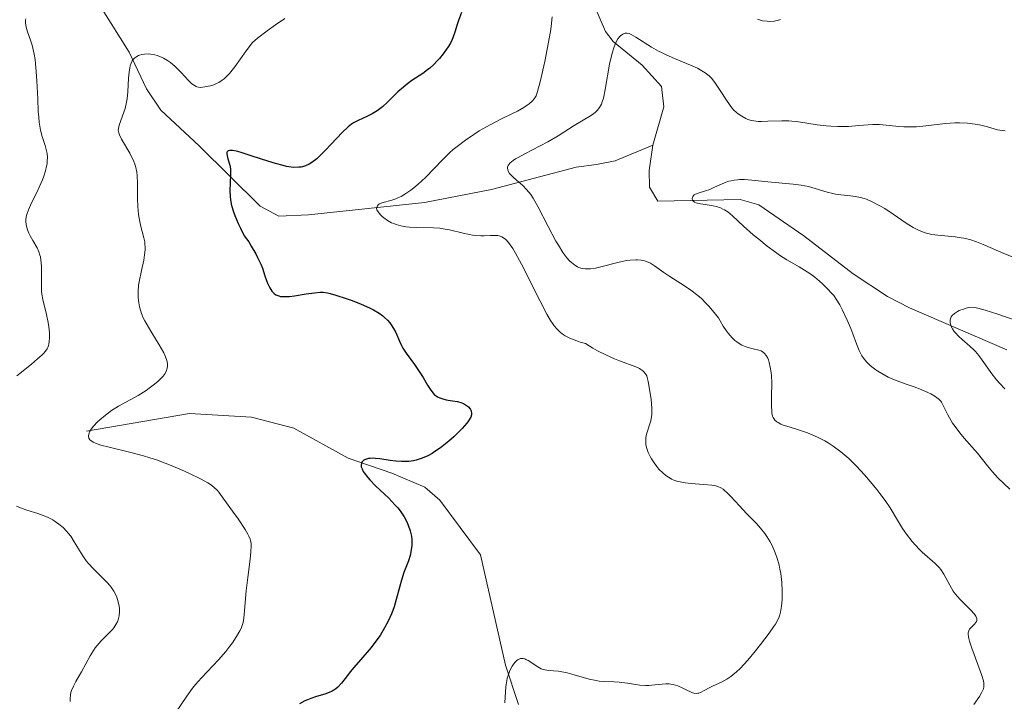
# Model space of a CAD drawing. Units: metres. Extents: x 636127 to 639619, y 4658035 to 4660346.
# Drawn here: x 637608 to 637727, y 4658138 to 4658220 of the extents above; entities that cross this region are included whole.
import ezdxf

# ---------------------------------------------------------------- set-up
doc = ezdxf.new("R2010")
doc.units = ezdxf.units.M
doc.header["$MEASUREMENT"] = 0
doc.linetypes.add('DGN Style 5', pattern=[1.153612, 0.494405, -0.659207])
for name, color, linetype, lineweight in [('Corriente natural lineal', 142, 'Continuous', 13), ('Curva de nivel maestra', 30, 'Continuous', 30), ('Curva de nivel normal', 30, 'Continuous', 0), ('Senda virtual', 7, 'DGN Style 5', 0)]:
    doc.layers.add(name, color=color, linetype=linetype, lineweight=lineweight)

msp = doc.modelspace()

# ---------------------------------------------------------------- linework, layer by layer
at = {"layer": 'Corriente natural lineal', "color": 142, "linetype": 'Continuous', "lineweight": 13}
for points in [[(637609.2201, 4658299.9501, 576.8193), (637613.6601, 4658296.1701, 572.6673), (637618.7901, 4658291.0501, 569.6952), (637623.3201, 4658289.7301, 567.741), (637631.3401, 4658284.8901, 565.0337), (637632.6301, 4658282.7801, 563.9867), (637633.7801, 4658279.8901, 563.6009), (637645.6801, 4658254.2701, 558.4865), (637650.0401, 4658242.1701, 555.6829), (637652.5501, 4658237.8201, 553.9723), (637654.4101, 4658235.7301, 553.2748), (637665.1701, 4658226.1701, 548.3057), (637667.3601, 4658225.5801, 547.4533), (637674.0801, 4658226.3301, 545.3985), (637675.8601, 4658224.9701, 544.701), (637677.1201, 4658222.7301, 543.5305), (637679.0401, 4658218.2201, 542.8693), (637679.9601, 4658217.0301, 542.3249), (637683.4301, 4658214.1701, 540.4323), (637685.7701, 4658211.5901, 539.4506), (637686.0401, 4658209.1501, 538.7832), (637684.7201, 4658204.5101, 537.9218)], [(637599.7501, 4658246.0801, 571.1619), (637603.5001, 4658243.2901, 568.7338), (637605.0801, 4658241.7101, 567.9109), (637606.3101, 4658239.7601, 566.9029), (637608.0601, 4658235.9801, 564.8703), (637609.5901, 4658231.8001, 563.2983), (637611.0301, 4658226.2801, 561.3327), (637612.6401, 4658225.0101, 560.5267), (637614.5001, 4658224.0701, 560.1387), (637618.4001, 4658220.9101, 558.4793), (637621.6501, 4658215.7201, 556.2852), (637623.7501, 4658211.3201, 555.2318), (637625.4701, 4658208.7301, 554.4577), (637630.0801, 4658204.4401, 552.6004), (637637.4401, 4658197.1801, 549.1947), (637639.6701, 4658195.9901, 548.9484), (637643.2601, 4658196.1601, 548.4777), (637657.2101, 4658197.6201, 545.5951), (637665.3101, 4658199.1901, 542.6544), (637675.5101, 4658201.9001, 539.5259), (637677.9401, 4658202.1901, 538.6237), (637680.2001, 4658202.6601, 538.3726), (637684.7201, 4658204.5101, 537.9218)], [(637684.7201, 4658204.5101, 537.9218), (637684.2701, 4658201.4701, 537.3566), (637684.3101, 4658199.4601, 536.9302), (637685.3501, 4658197.8001, 536.4483), (637695.2601, 4658197.9801, 535.5958), (637697.5001, 4658197.3601, 535.1022), (637702.9001, 4658193.6301, 533.8338), (637708.8701, 4658189.0401, 533.1918), (637713.0001, 4658186.2901, 532.4502), (637715.6401, 4658184.9401, 532.3415), (637727.3501, 4658179.9001, 529.8612)], [(637616.5201, 4658170.0901, 556.6708), (637628.9201, 4658172.2001, 553.862), (637636.4001, 4658171.7601, 552.2081), (637641.5101, 4658170.4501, 551.6102), (637648.0301, 4658166.8301, 550.9027), (637653.3101, 4658165.0101, 550.2958), (637657.2501, 4658163.3301, 549.7126), (637659.0701, 4658161.7701, 549.4234), (637663.9601, 4658155.1901, 548.324), (637666.9901, 4658141.9101, 546.1862), (637668.5601, 4658137.1601, 545.0102)]]:
    msp.add_polyline3d(points, dxfattribs=at)
at = {"layer": 'Curva de nivel maestra', "color": 30, "linetype": 'Continuous', "lineweight": 30, "elevation": 550, "flags": 128}
msp.add_lwpolyline([(637661.67, 4658220.5001), (637661.31, 4658219.5401), (637661.16, 4658219.0701), (637660.9, 4658218.1501), (637660.66, 4658217.4701), (637660.57, 4658217.2501), (637660.35, 4658216.8101), (637660.09, 4658216.3901), (637659.49, 4658215.5301), (637659.03, 4658214.9601), (637658.77, 4658214.6701), (637658.35, 4658214.2401), (637657.87, 4658213.8101), (637657.6, 4658213.6001), (637657.01, 4658213.1801), (637655.7, 4658212.3001), (637655.02, 4658211.8001), (637654.68, 4658211.5301), (637654.03, 4658210.9501), (637652.78, 4658209.7201), (637652.16, 4658209.1601), (637651.84, 4658208.9101), (637651.53, 4658208.6801), (637650.91, 4658208.3001), (637650.3, 4658207.9901), (637649.24, 4658207.5101), (637648.68, 4658207.2201), (637648.42, 4658207.0501), (637648.02, 4658206.7401), (637647.32, 4658206.0501), (637645.32, 4658203.9301), (637644.6, 4658203.2201), (637644.25, 4658202.9001), (637643.65, 4658202.4401), (637643.35, 4658202.2501), (637642.89, 4658202.0401), (637642.55, 4658201.9401), (637642.38, 4658201.9001), (637642.1, 4658201.8701), (637641.5, 4658201.8601), (637641.16, 4658201.8901), (637640.6, 4658201.9801), (637640.19, 4658202.0701), (637639.3, 4658202.3101), (637638.36, 4658202.6001), (637636.48, 4658203.2201), (637635.26, 4658203.6201), (637634.76, 4658203.7601), (637634.35, 4658203.8501), (637634.12, 4658203.8901), (637633.79, 4658203.8901), (637633.6, 4658203.8501), (637633.47, 4658203.7401), (637633.43, 4658203.6401), (637633.42, 4658203.5201), (637633.46, 4658203.2401), (637633.55, 4658202.9001), (637633.77, 4658202.1201), (637633.85, 4658201.7001), (637633.87, 4658201.4801), (637633.87, 4658201.0201), (637633.81, 4658199.9901), (637633.78, 4658199.0201), (637633.81, 4658198.3301), (637633.86, 4658197.9401), (637634, 4658197.2701), (637634.22, 4658196.5001), (637634.38, 4658196.0601), (637634.79, 4658195.0801), (637635.05, 4658194.5401), (637635.51, 4658193.6301), (637636.06, 4658192.8701), (637636.37, 4658192.3801), (637636.91, 4658191.4601), (637637.13, 4658191.0201), (637637.5, 4658190.2001), (637637.7, 4658189.7001), (637638.01, 4658188.8101), (637638.21, 4658188.2501), (637638.34, 4658187.9001), (637638.6, 4658187.3401), (637638.84, 4658186.9601), (637639, 4658186.7701), (637639.11, 4658186.6801), (637639.33, 4658186.5201), (637639.56, 4658186.4101), (637639.68, 4658186.3701), (637639.88, 4658186.3201), (637640.24, 4658186.2901), (637640.45, 4658186.2901), (637640.96, 4658186.3201), (637641.58, 4658186.4001), (637642.98, 4658186.6201), (637643.97, 4658186.7601), (637644.68, 4658186.8201), (637645.02, 4658186.8101), (637645.55, 4658186.7401), (637645.85, 4658186.6801), (637646.57, 4658186.4801), (637647.81, 4658186.0801), (637648.51, 4658185.8301), (637649.59, 4658185.4001), (637650.61, 4658184.9401), (637651.08, 4658184.7001), (637651.75, 4658184.2901), (637652.2, 4658183.9601), (637652.4, 4658183.7901), (637652.76, 4658183.4601), (637653.06, 4658183.1201), (637653.23, 4658182.9001), (637653.51, 4658182.4601), (637653.76, 4658181.9701), (637654.2, 4658180.9401), (637654.46, 4658180.3901), (637654.63, 4658180.0901), (637655.03, 4658179.4701), (637656.02, 4658178.1001), (637656.76, 4658177.0201), (637657.05, 4658176.5401), (637657.58, 4658175.6301), (637657.98, 4658175.0201), (637658.26, 4658174.6701), (637658.4, 4658174.5201), (637658.64, 4658174.3301), (637658.89, 4658174.1701), (637659.07, 4658174.0901), (637659.44, 4658173.9701), (637659.83, 4658173.8801), (637660.62, 4658173.7601), (637661.19, 4658173.6601), (637661.71, 4658173.4901), (637661.92, 4658173.4001), (637662.29, 4658173.1801), (637662.52, 4658173.0001), (637662.7, 4658172.8001), (637662.77, 4658172.6901), (637662.85, 4658172.5201), (637662.9, 4658172.2201), (637662.89, 4658172.0501), (637662.8, 4658171.7801), (637662.73, 4658171.6401), (637662.53, 4658171.3201), (637662.33, 4658171.0501), (637661.78, 4658170.4201), (637661.12, 4658169.7601), (637660.75, 4658169.4101), (637660.14, 4658168.8701), (637659.15, 4658168.0901), (637658.48, 4658167.6201), (637658.14, 4658167.4001), (637657.64, 4658167.1301), (637657.15, 4658166.9001), (637656.83, 4658166.7801), (637656.22, 4658166.6001), (637655.92, 4658166.5301), (637655.34, 4658166.4501), (637654.79, 4658166.4201), (637654.44, 4658166.4201), (637653.77, 4658166.4701), (637653.08, 4658166.5501), (637651.86, 4658166.7401), (637651.33, 4658166.8001), (637651.08, 4658166.8201), (637650.67, 4658166.8101), (637650.48, 4658166.7801), (637650.23, 4658166.7201), (637650.01, 4658166.6401), (637649.92, 4658166.5801), (637649.7, 4658166.3701), (637649.64, 4658166.2401), (637649.6, 4658165.9701), (637649.62, 4658165.8101), (637649.71, 4658165.5501), (637649.86, 4658165.2401), (637649.97, 4658165.0801), (637650.39, 4658164.5201), (637650.66, 4658164.2101), (637651.34, 4658163.5201), (637652.92, 4658162.0001), (637653.67, 4658161.2201), (637654.01, 4658160.8401), (637654.3, 4658160.4801), (637654.77, 4658159.7901), (637655.11, 4658159.1601), (637655.27, 4658158.7801), (637655.5, 4658158.0901), (637655.65, 4658157.4401), (637655.7, 4658157.0601), (637655.71, 4658156.8201), (637655.69, 4658156.3301), (637655.59, 4658155.5401), (637655.5, 4658155.1201), (637655.31, 4658154.4801), (637654.76, 4658153.0601), (637654.46, 4658152.1501), (637654.26, 4658151.4301), (637653.83, 4658149.8001), (637653.56, 4658148.9301), (637653.41, 4658148.5001), (637653.24, 4658148.0701), (637652.86, 4658147.2201), (637652.42, 4658146.3901), (637652.1, 4658145.8501), (637651.87, 4658145.5001), (637651.38, 4658144.8001), (637650.79, 4658144.0401), (637649.55, 4658142.6001), (637648.68, 4658141.5801), (637648.33, 4658141.1301), (637647.69, 4658140.2901), (637647.24, 4658139.7301), (637646.78, 4658139.2501), (637646.54, 4658139.0501), (637646.29, 4658138.8801), (637646.11, 4658138.7801), (637645.76, 4658138.6101), (637645.23, 4658138.4101), (637644.21, 4658138.1301), (637643.54, 4658137.9101), (637643.12, 4658137.7301), (637642.83, 4658137.6001), (637642.19, 4658137.2601)], dxfattribs=at)
at = {"layer": 'Curva de nivel normal', "color": 30, "linetype": 'Continuous', "lineweight": 0, "flags": 128}
for points, elevation in [([(637609.2, 4658219.7501), (637609.18, 4658219.5701), (637609.19, 4658219.2201), (637609.2, 4658219.0401), (637609.26, 4658218.7601), (637609.43, 4658218.1601), (637609.77, 4658217.1701), (637609.96, 4658216.5701), (637610.13, 4658215.8701), (637610.21, 4658215.4801), (637610.32, 4658214.8401), (637610.38, 4658214.3701), (637610.47, 4658213.3601), (637610.54, 4658212.2901), (637610.64, 4658210.0901), (637610.72, 4658208.5701), (637610.77, 4658207.9001), (637610.84, 4658207.3001), (637611, 4658206.3201), (637611.18, 4658205.5701), (637611.54, 4658204.4701), (637611.72, 4658203.8501), (637611.77, 4658203.5401), (637611.82, 4658203.0701), (637611.8, 4658202.5601), (637611.77, 4658202.3001), (637611.72, 4658202.0201), (637611.57, 4658201.4201), (637611.37, 4658200.7901), (637611.21, 4658200.3601), (637610.83, 4658199.4801), (637610.52, 4658198.8201), (637609.91, 4658197.5701), (637609.54, 4658196.7601), (637609.32, 4658196.1701), (637609.26, 4658195.9001), (637609.21, 4658195.5301), (637609.21, 4658195.3401), (637609.26, 4658194.9601), (637609.3, 4658194.7701), (637609.43, 4658194.3501), (637609.59, 4658193.9201), (637609.73, 4658193.6301), (637610.04, 4658193.0501), (637610.56, 4658192.1801), (637610.79, 4658191.6801), (637610.91, 4658191.2901), (637610.97, 4658191.0801), (637611.03, 4658190.7401), (637611.09, 4658189.9501), (637611.1, 4658189.3801), (637611.09, 4658188.1901), (637611.1, 4658187.3401), (637611.11, 4658186.9401), (637611.15, 4658186.5801), (637611.25, 4658185.9301), (637611.72, 4658184.1201), (637611.91, 4658183.1701), (637611.98, 4658182.6701), (637612.05, 4658181.9301), (637612.06, 4658181.2401), (637612.04, 4658180.9301), (637611.99, 4658180.5701), (637611.95, 4658180.4001), (637611.86, 4658180.1701), (637611.79, 4658180.0201), (637611.6, 4658179.7301), (637611.35, 4658179.4401), (637611.14, 4658179.2401), (637610.62, 4658178.7801), (637609.88, 4658178.1701), (637608.15, 4658176.7701)], 560), ([(637627.25, 4658136.1701), (637628.59, 4658138.1701), (637629.28, 4658139.1201), (637629.64, 4658139.5701), (637630.36, 4658140.4001), (637632.42, 4658142.5601), (637633.29, 4658143.5601), (637633.79, 4658144.2001), (637634.09, 4658144.6001), (637634.6, 4658145.3601), (637634.98, 4658146.0301), (637635.13, 4658146.3401), (637635.31, 4658146.8201), (637635.38, 4658147.0601), (637635.48, 4658147.5701), (637635.57, 4658148.4401), (637635.66, 4658149.9301), (637635.74, 4658150.8601), (637635.94, 4658152.4801), (637636.23, 4658154.6601), (637636.33, 4658155.5701), (637636.36, 4658156.2701), (637636.34, 4658156.5601), (637636.28, 4658156.9101), (637636.23, 4658157.0801), (637636.09, 4658157.4301), (637635.96, 4658157.6701), (637635.62, 4658158.2501), (637634.78, 4658159.5201), (637634.12, 4658160.4701), (637632.87, 4658162.1901), (637632.44, 4658162.7401), (637632.24, 4658162.9701), (637631.95, 4658163.2701), (637631.62, 4658163.5401), (637631.44, 4658163.6701), (637631.13, 4658163.8701), (637630.34, 4658164.3001), (637628.86, 4658165.0201), (637627.97, 4658165.4301), (637626.5, 4658166.0401), (637624.95, 4658166.6201), (637624.16, 4658166.8801), (637623.38, 4658167.1201), (637621.88, 4658167.5301), (637619.26, 4658168.1501), (637618.26, 4658168.4101), (637617.59, 4658168.6401), (637617.33, 4658168.7601), (637617.04, 4658168.9501), (637616.93, 4658169.0501), (637616.79, 4658169.2601), (637616.75, 4658169.4401), (637616.76, 4658169.5701), (637616.83, 4658169.8501), (637616.9, 4658170.0001), (637617.1, 4658170.3401), (637617.37, 4658170.7001), (637617.84, 4658171.2001), (637618.11, 4658171.4601), (637618.79, 4658172.0301), (637619.16, 4658172.3101), (637619.55, 4658172.5801), (637620.36, 4658173.0801), (637622.74, 4658174.3901), (637623.7, 4658174.9901), (637624.24, 4658175.3701), (637624.55, 4658175.6101), (637625.1, 4658176.0801), (637625.56, 4658176.5201), (637625.75, 4658176.7301), (637625.98, 4658177.0501), (637626.15, 4658177.3801), (637626.21, 4658177.5401), (637626.28, 4658177.8501), (637626.28, 4658178.0201), (637626.27, 4658178.2801), (637626.16, 4658178.7201), (637625.97, 4658179.2301), (637625.83, 4658179.5101), (637625.27, 4658180.5001), (637624.39, 4658181.9201), (637623.98, 4658182.6001), (637623.54, 4658183.3801), (637623.36, 4658183.7401), (637623.15, 4658184.2601), (637623.06, 4658184.5201), (637622.91, 4658185.0501), (637622.81, 4658185.5501), (637622.78, 4658185.8101), (637622.74, 4658186.2301), (637622.74, 4658186.9201), (637622.8, 4658187.6701), (637622.86, 4658188.0801), (637623.15, 4658189.4301), (637623.41, 4658190.7001), (637623.51, 4658191.3201), (637623.57, 4658191.9201), (637623.58, 4658192.2001), (637623.56, 4658192.6101), (637623.53, 4658192.8801), (637623.43, 4658193.3901), (637623.03, 4658194.9101), (637622.85, 4658195.7401), (637622.78, 4658196.1901), (637622.71, 4658197.1401), (637622.68, 4658198.1201), (637622.68, 4658199.9301), (637622.63, 4658200.8801), (637622.59, 4658201.2901), (637622.47, 4658201.8601), (637622.39, 4658202.1301), (637622.18, 4658202.6901), (637622.04, 4658202.9801), (637621.73, 4658203.5801), (637620.75, 4658205.2401), (637620.48, 4658205.7701), (637620.4, 4658206.0001), (637620.35, 4658206.3401), (637620.36, 4658206.5201), (637620.44, 4658206.9201), (637621.01, 4658208.5001), (637621.16, 4658208.9601), (637621.34, 4658209.7201), (637621.41, 4658210.1201), (637621.5, 4658210.9501), (637621.59, 4658212.5901), (637621.65, 4658213.3101), (637621.74, 4658213.8501), (637621.79, 4658214.0901), (637621.9, 4658214.4001), (637622.04, 4658214.6801), (637622.12, 4658214.7901), (637622.26, 4658214.9601), (637622.35, 4658215.0501), (637622.58, 4658215.2101), (637622.77, 4658215.3101), (637622.91, 4658215.3701), (637623.2, 4658215.4501), (637623.52, 4658215.5001), (637623.97, 4658215.5101), (637624.21, 4658215.5001), (637624.74, 4658215.4001), (637625.02, 4658215.3301), (637625.56, 4658215.1201), (637625.8, 4658215.0001), (637626.28, 4658214.7201), (637626.63, 4658214.4701), (637627.16, 4658214.0401), (637627.41, 4658213.8001), (637627.91, 4658213.2901), (637628.82, 4658212.3101), (637629.21, 4658211.9301), (637629.39, 4658211.7901), (637629.71, 4658211.6001), (637629.82, 4658211.5601), (637630.03, 4658211.5101), (637630.26, 4658211.4901), (637630.79, 4658211.5501), (637631.46, 4658211.6901), (637631.84, 4658211.8101), (637632.25, 4658211.9801), (637632.45, 4658212.0901), (637632.88, 4658212.3601), (637633.09, 4658212.5301), (637633.41, 4658212.8201), (637633.73, 4658213.1701), (637634.37, 4658213.9801), (637635.74, 4658215.9101), (637636.51, 4658216.8801), (637637.13, 4658217.4001), (637638.28, 4658218.3001), (637639.29, 4658219.0301), (637640.42, 4658219.8001)], 555), ([(637666.9, 4658137.3901), (637667.03, 4658139.3201), (637667.13, 4658140.0101), (637667.2, 4658140.3501), (637667.29, 4658140.6701), (637667.51, 4658141.2601), (637667.78, 4658141.7801), (637667.98, 4658142.0701), (637668.11, 4658142.2301), (637668.38, 4658142.5001), (637668.52, 4658142.6001), (637668.62, 4658142.6501), (637668.81, 4658142.7101), (637668.91, 4658142.7301), (637669.11, 4658142.7201), (637669.31, 4658142.6701), (637669.44, 4658142.6101), (637669.73, 4658142.4601), (637670.87, 4658141.6901), (637671.29, 4658141.4801), (637671.51, 4658141.4001), (637671.73, 4658141.3401), (637672.19, 4658141.2701), (637673.31, 4658141.1801), (637674.01, 4658141.0701), (637674.41, 4658140.9801), (637675.27, 4658140.7501), (637677.08, 4658140.2401), (637677.9, 4658140.0501), (637678.26, 4658139.9901), (637678.92, 4658139.9301), (637680.08, 4658139.9201), (637680.68, 4658139.8801), (637681.69, 4658139.7301), (637682.66, 4658139.5601), (637683.16, 4658139.5001), (637683.9, 4658139.4501), (637684.26, 4658139.4601), (637684.96, 4658139.5201), (637685.85, 4658139.6201), (637686.28, 4658139.6501), (637686.69, 4658139.6501), (637686.89, 4658139.6401), (637687.19, 4658139.5801), (637687.76, 4658139.4101), (637688.28, 4658139.1901), (637688.9, 4658138.8701), (637689.17, 4658138.7401), (637689.52, 4658138.5901), (637689.68, 4658138.5501), (637689.97, 4658138.5101), (637690.14, 4658138.5201), (637690.26, 4658138.5401), (637690.49, 4658138.6201), (637690.91, 4658138.8501), (637691.58, 4658139.2301), (637691.99, 4658139.4301), (637693.01, 4658139.8601), (637693.64, 4658140.2101), (637694.12, 4658140.5401), (637694.38, 4658140.7401), (637694.79, 4658141.1001), (637695.23, 4658141.5201), (637696.16, 4658142.5101), (637697.11, 4658143.6301), (637697.71, 4658144.3801), (637698.76, 4658145.7601), (637699.28, 4658146.5101), (637699.49, 4658146.8401), (637699.74, 4658147.3001), (637699.93, 4658147.7401), (637700.01, 4658147.9501), (637700.1, 4658148.2901), (637700.23, 4658149.0201), (637700.29, 4658149.7801), (637700.31, 4658150.1901), (637700.31, 4658150.8501), (637700.25, 4658151.8801), (637700.13, 4658152.9301), (637700.04, 4658153.4501), (637699.93, 4658153.9501), (637699.66, 4658154.9201), (637699.32, 4658155.8201), (637699.06, 4658156.3901), (637698.88, 4658156.7501), (637698.47, 4658157.4201), (637698.23, 4658157.7701), (637697.71, 4658158.4201), (637697.16, 4658159.0201), (637696.02, 4658160.1901), (637695.17, 4658161.1101), (637694.13, 4658162.2301), (637693.68, 4658162.6801), (637693.34, 4658162.9901), (637693.18, 4658163.1101), (637692.93, 4658163.2601), (637692.55, 4658163.4301), (637692.33, 4658163.4901), (637691.83, 4658163.5801), (637690.85, 4658163.6701), (637689.35, 4658163.7801), (637688.62, 4658163.8701), (637688.03, 4658163.9701), (637687.76, 4658164.0301), (637687.36, 4658164.1601), (637686.98, 4658164.3201), (637686.8, 4658164.4201), (637686.43, 4658164.6501), (637686.25, 4658164.7901), (637685.97, 4658165.0201), (637685.47, 4658165.5301), (637685.22, 4658165.8201), (637684.87, 4658166.2801), (637684.55, 4658166.7701), (637684.41, 4658167.0201), (637684.16, 4658167.5201), (637684.07, 4658167.7701), (637683.95, 4658168.1401), (637683.89, 4658168.4801), (637683.87, 4658168.7101), (637683.87, 4658169.1401), (637683.9, 4658169.3401), (637683.97, 4658169.7301), (637684.07, 4658170.1001), (637684.3, 4658170.7501), (637684.48, 4658171.3301), (637684.54, 4658171.6001), (637684.6, 4658172.0501), (637684.61, 4658172.5701), (637684.6, 4658172.8601), (637684.51, 4658173.9101), (637684.41, 4658174.6701), (637684.17, 4658176.0701), (637684.06, 4658176.5401), (637683.99, 4658176.7401), (637683.85, 4658177.0101), (637683.65, 4658177.2501), (637683.53, 4658177.3601), (637683.3, 4658177.5201), (637683.12, 4658177.6201), (637682.67, 4658177.8301), (637680.72, 4658178.5601), (637680.13, 4658178.8001), (637679.16, 4658179.2301), (637678.08, 4658179.7701), (637677.51, 4658180.0901), (637676.61, 4658180.6301), (637675.96, 4658180.8201), (637675.58, 4658180.9501), (637674.93, 4658181.1901), (637674.65, 4658181.3201), (637674.19, 4658181.5601), (637673.8, 4658181.8101), (637673.59, 4658181.9901), (637673.21, 4658182.3601), (637672.85, 4658182.7701), (637672.68, 4658183.0101), (637672.4, 4658183.4101), (637671.96, 4658184.1701), (637671.14, 4658185.7401), (637670.45, 4658187.1301), (637669.44, 4658189.1801), (637668.93, 4658190.1901), (637668.19, 4658191.5301), (637667.86, 4658192.0901), (637667.55, 4658192.5401), (637667.36, 4658192.7901), (637667.01, 4658193.1701), (637666.85, 4658193.3101), (637666.54, 4658193.5101), (637666.24, 4658193.6201), (637666.05, 4658193.6501), (637665.65, 4658193.6601), (637665.16, 4658193.6401), (637664.43, 4658193.6201), (637664.03, 4658193.6201), (637663.38, 4658193.6601), (637663.03, 4658193.7001), (637662.66, 4658193.7601), (637661.88, 4658193.9301), (637660.26, 4658194.3201), (637659.46, 4658194.4701), (637659.07, 4658194.5201), (637658.33, 4658194.5801), (637656.28, 4658194.6101), (637655.42, 4658194.6601), (637655, 4658194.7101), (637654.39, 4658194.8201), (637653.81, 4658194.9801), (637653.54, 4658195.0801), (637653.27, 4658195.1901), (637652.78, 4658195.4601), (637652.35, 4658195.7601), (637652.1, 4658195.9601), (637651.96, 4658196.1001), (637651.72, 4658196.3701), (637651.56, 4658196.6101), (637651.5, 4658196.7301), (637651.46, 4658196.8901), (637651.47, 4658197.0401), (637651.55, 4658197.2401), (637651.7, 4658197.3801), (637651.82, 4658197.4501), (637652.13, 4658197.5801), (637653.29, 4658197.9101), (637653.79, 4658198.0801), (637654.03, 4658198.1801), (637654.4, 4658198.3601), (637655, 4658198.7101), (637655.6, 4658199.1301), (637655.93, 4658199.3801), (637656.46, 4658199.8201), (637657.34, 4658200.6501), (637659.42, 4658202.8201), (637660.25, 4658203.6101), (637660.7, 4658204.0001), (637661.16, 4658204.3801), (637662.15, 4658205.1201), (637663.16, 4658205.8101), (637663.83, 4658206.2401), (637665.12, 4658206.9901), (637666.41, 4658207.6601), (637667.83, 4658208.3401), (637668.42, 4658208.6401), (637669.18, 4658209.0601), (637669.6, 4658209.3401), (637669.84, 4658209.5201), (637670.24, 4658209.8801), (637670.44, 4658210.1201), (637670.53, 4658210.2501), (637670.66, 4658210.4901), (637670.85, 4658210.9801), (637671.16, 4658212.1401), (637671.72, 4658214.6201), (637672.02, 4658216.0801), (637672.39, 4658218.2001), (637672.48, 4658218.8401), (637672.62, 4658219.9901)], 545), ([(637697.35, 4658219.6901), (637697.95, 4658219.5201), (637698.48, 4658219.4501), (637698.79, 4658219.4401), (637699.36, 4658219.4801), (637699.86, 4658219.5801), (637700.12, 4658219.6601)], 545), ([(637723.4, 4658137.1801), (637724.06, 4658138.1501), (637724.32, 4658138.5601), (637724.49, 4658138.8901), (637724.55, 4658139.0501), (637724.6, 4658139.3001), (637724.61, 4658139.5901), (637724.6, 4658139.7501), (637724.55, 4658140.0101), (637724.37, 4658140.6701), (637723.88, 4658142.0001), (637723.13, 4658143.9401), (637722.86, 4658144.7801), (637722.78, 4658145.1101), (637722.74, 4658145.3101), (637722.71, 4658145.6501), (637722.72, 4658145.7901), (637722.77, 4658146.0301), (637722.86, 4658146.2301), (637722.94, 4658146.3401), (637723.14, 4658146.5401), (637723.47, 4658146.8301), (637723.61, 4658146.9901), (637723.71, 4658147.1701), (637723.74, 4658147.2701), (637723.75, 4658147.4901), (637723.71, 4658147.6101), (637723.62, 4658147.8201), (637723.46, 4658148.0401), (637722.99, 4658148.5701), (637721.76, 4658149.8001), (637721.16, 4658150.4801), (637720.91, 4658150.8301), (637720.48, 4658151.5301), (637719.77, 4658152.8501), (637719.4, 4658153.4201), (637719.2, 4658153.6801), (637718.75, 4658154.1501), (637717.17, 4658155.5201), (637716.89, 4658155.7901), (637716.33, 4658156.3801), (637715.96, 4658156.8001), (637715.27, 4658157.6901), (637714.8, 4658158.3601), (637714.19, 4658159.3701), (637713.3, 4658160.8501), (637712.72, 4658161.7201), (637712.08, 4658162.5901), (637711.72, 4658163.0501), (637711.15, 4658163.7601), (637710.23, 4658164.8301), (637709.27, 4658165.8601), (637708.79, 4658166.3401), (637708.32, 4658166.7901), (637707.38, 4658167.5901), (637706.46, 4658168.2801), (637705.85, 4658168.6801), (637705.45, 4658168.9101), (637704.66, 4658169.3401), (637704.22, 4658169.5401), (637703.35, 4658169.8801), (637702.53, 4658170.1601), (637701.13, 4658170.5901), (637700.43, 4658170.8301), (637700.15, 4658170.9501), (637699.81, 4658171.1201), (637699.67, 4658171.2101), (637699.44, 4658171.4101), (637699.29, 4658171.6101), (637699.22, 4658171.7201), (637699.15, 4658171.9101), (637699.07, 4658172.2901), (637699.05, 4658172.5101), (637699.03, 4658173.0801), (637699.04, 4658174.2101), (637699.05, 4658175.9501), (637699.02, 4658176.7701), (637698.99, 4658177.1501), (637698.88, 4658177.8101), (637698.75, 4658178.3701), (637698.64, 4658178.6901), (637698.56, 4658178.8801), (637698.39, 4658179.1901), (637698.18, 4658179.4601), (637698.06, 4658179.5701), (637697.76, 4658179.7501), (637697.51, 4658179.8401), (637696.82, 4658180.0101), (637696.2, 4658180.1501), (637695.84, 4658180.2701), (637695.45, 4658180.4401), (637695.25, 4658180.5501), (637694.83, 4658180.8401), (637694.61, 4658181.0201), (637694.27, 4658181.3401), (637693.8, 4658181.8801), (637693.56, 4658182.2001), (637693.19, 4658182.7501), (637692.82, 4658183.3901), (637692.63, 4658183.7501), (637691.93, 4658184.6301), (637691.47, 4658185.1501), (637691.17, 4658185.4701), (637690.58, 4658186.0501), (637690.15, 4658186.4301), (637689.32, 4658187.0701), (637688.55, 4658187.6001), (637687.21, 4658188.4301), (637686.79, 4658188.7001), (637686.07, 4658189.2001), (637684.94, 4658190.0101), (637684.43, 4658190.3101), (637683.96, 4658190.5101), (637683.71, 4658190.5901), (637683.32, 4658190.6701), (637682.9, 4658190.7201), (637682.68, 4658190.7301), (637681.98, 4658190.6901), (637681.6, 4658190.6401), (637681.19, 4658190.5701), (637680.34, 4658190.3701), (637678.61, 4658189.9101), (637677.83, 4658189.7301), (637677.23, 4658189.6401), (637676.95, 4658189.6201), (637676.57, 4658189.6201), (637676.22, 4658189.6701), (637676.05, 4658189.7201), (637675.81, 4658189.8001), (637675.65, 4658189.8701), (637675.34, 4658190.0601), (637674.92, 4658190.3901), (637674.71, 4658190.5901), (637674.39, 4658190.9501), (637673.89, 4658191.6201), (637673.35, 4658192.4701), (637673.06, 4658192.9701), (637672.14, 4658194.7201), (637670.88, 4658197.1401), (637670.3, 4658198.1501), (637670.02, 4658198.5701), (637669.52, 4658199.2101), (637669.08, 4658199.6801), (637668.81, 4658199.9101), (637668.32, 4658200.3001), (637667.89, 4658200.6701), (637667.71, 4658200.8601), (637667.48, 4658201.1301), (637667.32, 4658201.4101), (637667.27, 4658201.5401), (637667.23, 4658201.7701), (637667.24, 4658201.8901), (637667.3, 4658202.0701), (637667.43, 4658202.2601), (637667.52, 4658202.3601), (637667.91, 4658202.6901), (637668.19, 4658202.8701), (637668.52, 4658203.0601), (637669.31, 4658203.4901), (637671.16, 4658204.4401), (637672.09, 4658204.9301), (637673.32, 4658205.6501), (637675.25, 4658206.9001), (637677.22, 4658208.0501), (637677.62, 4658208.3301), (637677.8, 4658208.4801), (637678.02, 4658208.7001), (637678.31, 4658209.0801), (637678.53, 4658209.4801), (637678.63, 4658209.7301), (637678.77, 4658210.2101), (637678.99, 4658211.2201), (637679.53, 4658214.2701), (637679.74, 4658215.2901), (637679.86, 4658215.7401), (637679.99, 4658216.1501), (637680.25, 4658216.8301), (637680.52, 4658217.3301), (637680.71, 4658217.5801), (637680.84, 4658217.7101), (637681.1, 4658217.9001), (637681.29, 4658217.9801), (637681.39, 4658218.0001), (637681.53, 4658218.0101), (637681.64, 4658218.0101), (637681.86, 4658217.9601), (637682.1, 4658217.8701), (637682.68, 4658217.5501), (637684.58, 4658216.3401), (637685.41, 4658215.8701), (637685.86, 4658215.6401), (637686.34, 4658215.4101), (637687.33, 4658214.9801), (637689.27, 4658214.1701), (637690.09, 4658213.7901), (637690.44, 4658213.6101), (637691.03, 4658213.2501), (637691.5, 4658212.8701), (637691.78, 4658212.6001), (637691.94, 4658212.4001), (637692.27, 4658211.9701), (637692.83, 4658211.1201), (637693.59, 4658209.9301), (637693.95, 4658209.4101), (637694.12, 4658209.1801), (637694.46, 4658208.8001), (637694.79, 4658208.4801), (637695.01, 4658208.3101), (637695.45, 4658208.0101), (637695.91, 4658207.7501), (637696.17, 4658207.6401), (637696.62, 4658207.5101), (637697.16, 4658207.4301), (637697.47, 4658207.4001), (637697.81, 4658207.3901), (637698.57, 4658207.4101), (637700.25, 4658207.4701), (637701.09, 4658207.4601), (637701.49, 4658207.4401), (637702.27, 4658207.3501), (637704.53, 4658206.9901), (637705.6, 4658206.8601), (637706.15, 4658206.8201), (637707, 4658206.7801), (637707.85, 4658206.7701), (637708.28, 4658206.7901), (637709.55, 4658206.8801), (637710.67, 4658206.9801), (637711.21, 4658207.0101), (637712.02, 4658207.0101), (637712.43, 4658206.9901), (637713.23, 4658206.9101), (637714.35, 4658206.7801), (637714.96, 4658206.7401), (637715.94, 4658206.7201), (637716.48, 4658206.7501), (637717.62, 4658206.8501), (637719.99, 4658207.1201), (637721.12, 4658207.2001), (637721.65, 4658207.2101), (637722.64, 4658207.1601), (637723.54, 4658207.0601), (637724.08, 4658206.9601), (637725.05, 4658206.7301), (637726.25, 4658206.3801), (637726.8, 4658206.2801), (637727.18, 4658206.2501)], 540), ([(637728.72, 4658190.7901), (637726.99, 4658191.5001), (637724.73, 4658192.4901), (637723.71, 4658192.8901), (637723.04, 4658193.1101), (637722.7, 4658193.2101), (637722.2, 4658193.3201), (637721.85, 4658193.3901), (637721.15, 4658193.4801), (637719.04, 4658193.6801), (637718.35, 4658193.7801), (637718.01, 4658193.8501), (637717.51, 4658193.9901), (637717.02, 4658194.1601), (637716.71, 4658194.3001), (637716.1, 4658194.6101), (637715.23, 4658195.1501), (637713.68, 4658196.2401), (637712.68, 4658196.9001), (637712.08, 4658197.2401), (637711.05, 4658197.7601), (637710.46, 4658198.0101), (637710.18, 4658198.1101), (637709.76, 4658198.2301), (637709.08, 4658198.3601), (637708.55, 4658198.4201), (637707.37, 4658198.5401), (637706.73, 4658198.6401), (637706.4, 4658198.7101), (637705.74, 4658198.8901), (637704.29, 4658199.3201), (637703.48, 4658199.5401), (637703.05, 4658199.6301), (637702.6, 4658199.7101), (637701.64, 4658199.8401), (637698.58, 4658200.1301), (637696.66, 4658200.3301), (637695.76, 4658200.3901), (637695.2, 4658200.3801), (637694.92, 4658200.3601), (637694.53, 4658200.3201), (637694.15, 4658200.2401), (637693.9, 4658200.1801), (637693.43, 4658200.0201), (637692.99, 4658199.8401), (637692.16, 4658199.4601), (637691.6, 4658199.2101), (637691.07, 4658199.0201), (637690.18, 4658198.7601), (637689.85, 4658198.6201), (637689.72, 4658198.5401), (637689.54, 4658198.3601), (637689.49, 4658198.2701), (637689.45, 4658198.1101), (637689.52, 4658197.8801), (637689.66, 4658197.7401), (637689.76, 4658197.6801), (637689.95, 4658197.5901), (637690.46, 4658197.4601), (637691.82, 4658197.2501), (637692.53, 4658197.0901), (637692.86, 4658196.9801), (637693.17, 4658196.8401), (637693.37, 4658196.7401), (637693.75, 4658196.4901), (637694.31, 4658196.0301), (637695.64, 4658194.7901), (637696.83, 4658193.7501), (637697.49, 4658193.1901), (637698.51, 4658192.3801), (637699.52, 4658191.6301), (637699.99, 4658191.3001), (637700.86, 4658190.7301), (637702.36, 4658189.8801), (637703.33, 4658189.2901), (637703.65, 4658189.0801), (637704.25, 4658188.6301), (637704.81, 4658188.1601), (637705.16, 4658187.8401), (637705.78, 4658187.2301), (637706.29, 4658186.6801), (637706.51, 4658186.4101), (637706.81, 4658186.0001), (637707.24, 4658185.3001), (637707.55, 4658184.7401), (637708.15, 4658183.4701), (637708.57, 4658182.4601), (637708.81, 4658181.8101), (637709.25, 4658180.6001), (637709.58, 4658179.7901), (637709.92, 4658179.1601), (637710.12, 4658178.8701), (637710.46, 4658178.4501), (637710.86, 4658178.0401), (637711.1, 4658177.8401), (637711.57, 4658177.4801), (637711.84, 4658177.3001), (637712.29, 4658177.0201), (637713.08, 4658176.6101), (637714.03, 4658176.1901), (637714.58, 4658175.9801), (637715.1, 4658175.7901), (637716.21, 4658175.4101), (637717.06, 4658175.0901), (637717.86, 4658174.7501), (637718.23, 4658174.5701), (637718.68, 4658174.3001), (637718.89, 4658174.1601), (637719.17, 4658173.9401), (637719.4, 4658173.7001), (637719.5, 4658173.5801), (637719.96, 4658172.6201), (637720.26, 4658172.0501), (637720.84, 4658171.0601), (637721.13, 4658170.6301), (637721.69, 4658169.8801), (637722.22, 4658169.2501), (637723.19, 4658168.1801), (637723.84, 4658167.4201), (637725.03, 4658165.9201), (637725.63, 4658165.1901), (637725.95, 4658164.8301), (637726.29, 4658164.4701), (637727, 4658163.7801), (637727.73, 4658163.1201)], 535), ([(637729.64, 4658183.0001), (637726.29, 4658184.1801), (637724.77, 4658184.6701), (637723.88, 4658184.9001), (637723.48, 4658184.9801), (637722.95, 4658185.0401), (637722.45, 4658184.9001), (637722.15, 4658184.8001), (637721.64, 4658184.6001), (637721.42, 4658184.4901), (637721.06, 4658184.2601), (637720.8, 4658184.0201), (637720.67, 4658183.8501), (637720.61, 4658183.7301), (637720.54, 4658183.4901), (637720.52, 4658183.2801), (637720.53, 4658183.1301), (637720.6, 4658182.8401), (637720.66, 4658182.7001), (637720.82, 4658182.4001), (637721.02, 4658182.1001), (637721.18, 4658181.9101), (637721.53, 4658181.5301), (637721.97, 4658181.1201), (637722.92, 4658180.3301), (637723.38, 4658179.9001), (637723.6, 4658179.6801), (637724, 4658179.1901), (637724.78, 4658178.0801), (637725.44, 4658177.1501), (637726.12, 4658176.2801), (637726.51, 4658175.8401), (637727.12, 4658175.1901)], 530), ([(637608.09, 4658161.0601), (637608.76, 4658160.7801), (637609.33, 4658160.5901), (637610.65, 4658160.1701), (637611.62, 4658159.8101), (637611.92, 4658159.6801), (637612.45, 4658159.4001), (637612.92, 4658159.1001), (637613.2, 4658158.8901), (637613.7, 4658158.4701), (637614.13, 4658158.0401), (637614.33, 4658157.8101), (637614.62, 4658157.4401), (637615.05, 4658156.7801), (637615.24, 4658156.4501), (637615.68, 4658155.7001), (637616.06, 4658155.0901), (637616.5, 4658154.4701), (637616.75, 4658154.1601), (637617.31, 4658153.5401), (637618.51, 4658152.3601), (637619.05, 4658151.8101), (637619.29, 4658151.5501), (637619.49, 4658151.3001), (637619.82, 4658150.8201), (637620.06, 4658150.3801), (637620.17, 4658150.0901), (637620.34, 4658149.5401), (637620.44, 4658149.0101), (637620.48, 4658148.7501), (637620.5, 4658148.3801), (637620.46, 4658147.8401), (637620.35, 4658147.3701), (637620.26, 4658147.1401), (637620.07, 4658146.7901), (637619.8, 4658146.4101), (637619.64, 4658146.2201), (637619.24, 4658145.7901), (637618.28, 4658144.8201), (637617.8, 4658144.2801), (637617.57, 4658143.9801), (637617.36, 4658143.6801), (637616.96, 4658143.0501), (637615.91, 4658141.1201), (637615.68, 4658140.7101), (637615.23, 4658139.9401), (637614.94, 4658139.3801), (637614.72, 4658138.8601), (637614.64, 4658138.6001), (637614.59, 4658138.3501), (637614.56, 4658137.8501), (637614.57, 4658137.5401)], 560)]:
    msp.add_lwpolyline(points, dxfattribs=dict(at, elevation=elevation))
at = {"layer": 'Senda virtual', "color": 7, "linetype": 'DGN Style 5', "lineweight": 0, "extrusion": (-0.004729, -0.013155, 0.999902), "elevation": -63662.417, "flags": 128}
msp.add_lwpolyline([(637631.6652, 4658274.0253), (637427.3176, 4657705.6661)], dxfattribs=at)

doc.saveas('drawing.dxf')
